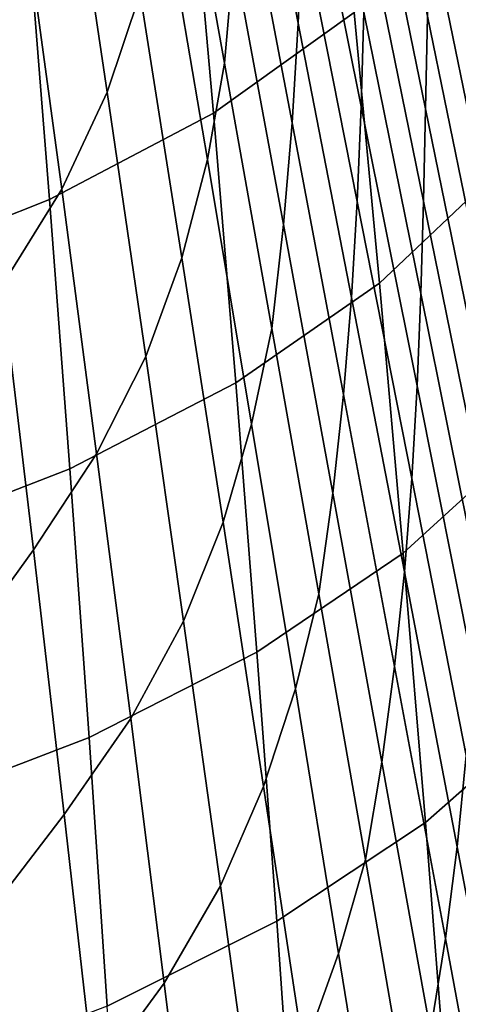
# Model space of a CAD drawing. Units: inches. Extents: x -31.3 to 31.3, y -18.4 to 18.4.
# Drawn here: x 19.6 to 20.9, y -3.5 to -0.5 of the extents above; entities that cross this region are included whole.
import ezdxf

# ---------------------------------------------------------------- set-up
doc = ezdxf.new("R2010")
doc.units = ezdxf.units.IN
doc.header["$MEASUREMENT"] = 0
doc.layers.add('AFUFU-3D-CH-SH', color=2, linetype='Continuous')

msp = doc.modelspace()

# ---------------------------------------------------------------- linework, layer by layer
at = {"layer": 'AFUFU-3D-CH-SH'}
for points in [[(20.4048, -0.5545, 15.074), (20.4174, -0.2579, 15.4192), (20.252, 0.5768, 15.3071), (20.244, 0.2727, 14.9601)], [(19.5827, -0.2572, 12.495), (19.4717, 0.5407, 12.3749), (19.3137, 0.2476, 12.1075), (19.4139, -0.5493, 12.2306)], [(20.8713, 0.4941, 18.6547), (20.8215, 0.3217, 18.4106), (21.0047, -0.578, 18.512), (21.0558, -0.4015, 18.7742)], [(20.1824, -0.6751, 13.9211), (20.2108, -0.3517, 14.267), (20.0607, 0.4581, 14.148), (20.0385, 0.1259, 13.7988)], [(19.9275, -0.4649, 13.1881), (19.7989, 0.3332, 13.0712), (19.7094, 0.0358, 12.7788), (19.8281, -0.7625, 12.8961)], [(20.5947, -0.8066, 15.8754), (20.603, -0.5212, 16.2208), (20.4306, 0.3279, 16.1117), (20.4256, 0.0358, 15.765)], [(20.7894, -0.8133, 17.0213), (20.7951, -0.5335, 17.3682), (20.6169, 0.3368, 17.2622), (20.6129, 0.0494, 16.9143)], [(20.9912, -0.8552, 18.1662), (21.0047, -0.578, 18.512), (20.8215, 0.3217, 18.4106), (20.81, 0.0331, 18.063)], [(20.1487, -0.8262, 10.2636), (20.0766, -0.011, 10.1439), (20.4926, 0.295, 10.5037), (20.5739, -0.5228, 10.6168)], [(20.3862, -0.8555, 14.7296), (20.4048, -0.5545, 15.074), (20.244, 0.2727, 14.9601), (20.2308, -0.0363, 14.6134)], [(20.1824, -0.6751, 13.9211), (20.0385, 0.1259, 13.7988), (19.9953, -0.1679, 13.49), (20.1307, -0.9666, 13.6084)], [(19.8281, -0.7625, 12.8961), (19.7094, 0.0358, 12.7788), (19.5827, -0.2572, 12.495), (19.6908, -1.0556, 12.6145)], [(20.5827, -1.0933, 15.531), (20.5947, -0.8066, 15.8754), (20.4256, 0.0358, 15.765), (20.4174, -0.2579, 15.4192)], [(20.7832, -1.092, 16.6751), (20.7894, -0.8133, 17.0213), (20.6129, 0.0494, 16.9143), (20.6086, -0.2363, 16.5671)], [(20.981, -1.1301, 17.8202), (20.9912, -0.8552, 18.1662), (20.81, 0.0331, 18.063), (20.8016, -0.2516, 17.7155)], [(19.6544, -1.0874, 9.9613), (19.5898, -0.2745, 9.8354), (20.0766, -0.011, 10.1439), (20.1487, -0.8262, 10.2636)], [(20.3602, -1.1622, 14.386), (20.3862, -0.8555, 14.7296), (20.2308, -0.0363, 14.6134), (20.2108, -0.3517, 14.267)], [(20.1307, -0.9666, 13.6084), (19.9953, -0.1679, 13.49), (19.9275, -0.4649, 13.1881), (20.0538, -1.2629, 13.3045)], [(20.6501, -1.3391, 10.7291), (20.5739, -0.5228, 10.6168), (20.921, -0.1828, 11.0096), (21.0076, -1.0018, 11.1152)], [(20.775, -1.3704, 16.3298), (20.7832, -1.092, 16.6751), (20.6086, -0.2363, 16.5671), (20.603, -0.5212, 16.2208)], [(19.6908, -1.0556, 12.6145), (19.5827, -0.2572, 12.495), (19.4139, -0.5493, 12.2306), (19.5113, -1.3468, 12.3534)], [(20.5653, -1.3826, 15.1876), (20.5827, -1.0933, 15.531), (20.4174, -0.2579, 15.4192), (20.4048, -0.5545, 15.074)], [(20.9729, -1.4034, 17.474), (20.981, -1.1301, 17.8202), (20.8016, -0.2516, 17.7155), (20.7951, -0.5335, 17.3682)], [(19.1066, -1.3039, 9.7151), (19.0478, -0.493, 9.5839), (19.5898, -0.2745, 9.8354), (19.6544, -1.0874, 9.9613)], [(20.3253, -1.4762, 14.0435), (20.3602, -1.1622, 14.386), (20.2108, -0.3517, 14.267), (20.1824, -0.6751, 13.9211)], [(20.0538, -1.2629, 13.3045), (19.9275, -0.4649, 13.1881), (19.8281, -0.7625, 12.8961), (19.9444, -1.5609, 13.0127)], [(20.2163, -1.6401, 10.383), (20.1487, -0.8262, 10.2636), (20.5739, -0.5228, 10.6168), (20.6501, -1.3391, 10.7291)], [(20.7636, -1.6492, 15.9855), (20.775, -1.3704, 16.3298), (20.603, -0.5212, 16.2208), (20.5947, -0.8066, 15.8754)], [(20.9655, -1.6758, 17.1282), (20.9729, -1.4034, 17.474), (20.7951, -0.5335, 17.3682), (20.7894, -0.8133, 17.0213)], [(20.5412, -1.6755, 14.8455), (20.5653, -1.3826, 15.1876), (20.4048, -0.5545, 15.074), (20.3862, -0.8555, 14.7296)], [(20.3253, -1.4762, 14.0435), (20.1824, -0.6751, 13.9211), (20.1307, -0.9666, 13.6084), (20.2643, -1.7653, 13.7266)], [(19.9444, -1.5609, 13.0127), (19.8281, -0.7625, 12.8961), (19.6908, -1.0556, 12.6145), (19.7963, -1.8543, 12.7336)], [(19.7155, -1.8995, 10.0872), (19.6544, -1.0874, 9.9613), (20.1487, -0.8262, 10.2636), (20.2163, -1.6401, 10.383)], [(20.7475, -1.9293, 15.6426), (20.7636, -1.6492, 15.9855), (20.5947, -0.8066, 15.8754), (20.5827, -1.0933, 15.531)], [(20.9572, -1.9477, 16.783), (20.9655, -1.6758, 17.1282), (20.7894, -0.8133, 17.0213), (20.7832, -1.092, 16.6751)], [(20.509, -1.9735, 14.5049), (20.5412, -1.6755, 14.8455), (20.3862, -0.8555, 14.7296), (20.3602, -1.1622, 14.386)], [(20.2643, -1.7653, 13.7266), (20.1307, -0.9666, 13.6084), (20.0538, -1.2629, 13.3045), (20.178, -2.061, 13.4204)], [(20.7215, -2.1541, 10.841), (20.6501, -1.3391, 10.7291), (21.0076, -1.0018, 11.1152), (21.0892, -1.8193, 11.2199)], [(19.7963, -1.8543, 12.7336), (19.6908, -1.0556, 12.6145), (19.5113, -1.3468, 12.3534), (19.6061, -2.1447, 12.476)], [(19.1629, -2.1144, 9.8466), (19.1066, -1.3039, 9.7151), (19.6544, -1.0874, 9.9613), (19.7155, -1.8995, 10.0872)], [(20.7253, -2.2113, 15.3011), (20.7475, -1.9293, 15.6426), (20.5827, -1.0933, 15.531), (20.5653, -1.3826, 15.1876)], [(20.9465, -2.2197, 16.4386), (20.9572, -1.9477, 16.783), (20.7832, -1.092, 16.6751), (20.775, -1.3704, 16.3298)], [(20.467, -2.2776, 14.166), (20.509, -1.9735, 14.5049), (20.3602, -1.1622, 14.386), (20.3253, -1.4762, 14.0435)], [(20.178, -2.061, 13.4204), (20.0538, -1.2629, 13.3045), (19.9444, -1.5609, 13.0127), (20.0583, -2.3595, 13.129)], [(19.6061, -2.1447, 12.476), (19.5113, -1.3468, 12.3534), (19.2997, -1.6577, 12.1401), (19.3837, -2.4521, 12.2653)], [(20.2799, -2.4531, 10.5023), (20.2163, -1.6401, 10.383), (20.6501, -1.3391, 10.7291), (20.7215, -2.1541, 10.841)], [(20.6956, -2.4963, 14.9614), (20.7253, -2.2113, 15.3011), (20.5653, -1.3826, 15.1876), (20.5412, -1.6755, 14.8455)], [(20.9319, -2.4922, 16.0956), (20.9465, -2.2197, 16.4386), (20.775, -1.3704, 16.3298), (20.7636, -1.6492, 15.9855)], [(20.467, -2.2776, 14.166), (20.3253, -1.4762, 14.0435), (20.2643, -1.7653, 13.7266), (20.3964, -2.564, 13.8447)], [(20.0583, -2.3595, 13.129), (19.9444, -1.5609, 13.0127), (19.7963, -1.8543, 12.7336), (19.8995, -2.6534, 12.8524)], [(19.7735, -2.711, 10.2133), (19.7155, -1.8995, 10.0872), (20.2163, -1.6401, 10.383), (20.2799, -2.4531, 10.5023)], [(20.9117, -2.7657, 15.7541), (20.9319, -2.4922, 16.0956), (20.7636, -1.6492, 15.9855), (20.7475, -1.9293, 15.6426)], [(20.6569, -2.7852, 14.6238), (20.6956, -2.4963, 14.9614), (20.5412, -1.6755, 14.8455), (20.509, -1.9735, 14.5049)], [(20.3964, -2.564, 13.8447), (20.2643, -1.7653, 13.7266), (20.178, -2.061, 13.4204), (20.3004, -2.8591, 13.5361)], [(20.7888, -2.9678, 10.9525), (20.7215, -2.1541, 10.841), (21.0892, -1.8193, 11.2199), (21.1663, -2.6354, 11.3241)], [(19.8995, -2.6534, 12.8524), (19.7963, -1.8543, 12.7336), (19.6061, -2.1447, 12.476), (19.6986, -2.9431, 12.5985)], [(19.217, -2.9247, 9.9786), (19.1629, -2.1144, 9.8466), (19.7155, -1.8995, 10.0872), (19.7735, -2.711, 10.2133)], [(20.8847, -3.0406, 15.4146), (20.9117, -2.7657, 15.7541), (20.7475, -1.9293, 15.6426), (20.7253, -2.2113, 15.3011)], [(20.6076, -3.0791, 14.2887), (20.6569, -2.7852, 14.6238), (20.509, -1.9735, 14.5049), (20.467, -2.2776, 14.166)], [(20.3004, -2.8591, 13.5361), (20.178, -2.061, 13.4204), (20.0583, -2.3595, 13.129), (20.1703, -3.1582, 13.2449)], [(19.6986, -2.9431, 12.5985), (19.6061, -2.1447, 12.476), (19.3837, -2.4521, 12.2653), (19.4655, -3.2467, 12.3906)], [(20.3399, -3.2652, 10.6215), (20.2799, -2.4531, 10.5023), (20.7215, -2.1541, 10.841), (20.7888, -2.9678, 10.9525)], [(20.8492, -3.3175, 15.0773), (20.8847, -3.0406, 15.4146), (20.7253, -2.2113, 15.3011), (20.6956, -2.4963, 14.9614)], [(20.6076, -3.0791, 14.2887), (20.467, -2.2776, 14.166), (20.3964, -2.564, 13.8447), (20.5269, -3.3628, 13.9628)], [(20.1703, -3.1582, 13.2449), (20.0583, -2.3595, 13.129), (19.8995, -2.6534, 12.8524), (20.0006, -3.4527, 12.971)], [(19.8286, -3.5218, 10.3397), (19.7735, -2.711, 10.2133), (20.2799, -2.4531, 10.5023), (20.3399, -3.2652, 10.6215)], [(20.8038, -3.5974, 14.7427), (20.8492, -3.3175, 15.0773), (20.6956, -2.4963, 14.9614), (20.6569, -2.7852, 14.6238)], [(20.5269, -3.3628, 13.9628), (20.3964, -2.564, 13.8447), (20.3004, -2.8591, 13.5361), (20.421, -3.6573, 13.6515)], [(20.8524, -3.7807, 11.0639), (20.7888, -2.9678, 10.9525), (21.1663, -2.6354, 11.3241), (21.2394, -3.4504, 11.4279)], [(20.0006, -3.4527, 12.971), (19.8995, -2.6534, 12.8524), (19.6986, -2.9431, 12.5985), (19.789, -3.7417, 12.721)], [(19.269, -3.7346, 10.111), (19.217, -2.9247, 9.9786), (19.7735, -2.711, 10.2133), (19.8286, -3.5218, 10.3397)], [(20.747, -3.8808, 14.4115), (20.8038, -3.5974, 14.7427), (20.6569, -2.7852, 14.6238), (20.6076, -3.0791, 14.2887)], [(21.0432, -3.8701, 15.528), (21.0752, -3.6023, 15.8656), (20.9117, -2.7657, 15.7541), (20.8847, -3.0406, 15.4146)], [(20.421, -3.6573, 13.6515), (20.3004, -2.8591, 13.5361), (20.1703, -3.1582, 13.2449), (20.2804, -3.9571, 13.3606)], [(19.789, -3.7417, 12.721), (19.6986, -2.9431, 12.5985), (19.4655, -3.2467, 12.3906), (19.5453, -4.0416, 12.5161)], [(20.3968, -4.0765, 10.7409), (20.3399, -3.2652, 10.6215), (20.7888, -2.9678, 10.9525), (20.8524, -3.7807, 11.0639)], [(21.0018, -4.1392, 15.1931), (21.0432, -3.8701, 15.528), (20.8847, -3.0406, 15.4146), (20.8492, -3.3175, 15.0773)], [(20.747, -3.8808, 14.4115), (20.6076, -3.0791, 14.2887), (20.5269, -3.3628, 13.9628), (20.6561, -4.1617, 14.0809)], [(20.2804, -3.9571, 13.3606), (20.1703, -3.1582, 13.2449), (20.0006, -3.4527, 12.971), (20.0999, -4.2523, 13.0896)], [(19.8812, -4.3322, 10.4665), (19.8286, -3.5218, 10.3397), (20.3399, -3.2652, 10.6215), (20.3968, -4.0765, 10.7409)], [(20.9497, -4.4099, 14.8617), (21.0018, -4.1392, 15.1931), (20.8492, -3.3175, 15.0773), (20.8038, -3.5974, 14.7427)], [(20.6561, -4.1617, 14.0809), (20.5269, -3.3628, 13.9628), (20.421, -3.6573, 13.6515), (20.5402, -4.4556, 13.767)], [(20.0999, -4.2523, 13.0896), (20.0006, -3.4527, 12.971), (19.789, -3.7417, 12.721), (19.8777, -4.5407, 12.8437)], [(20.9128, -4.5927, 11.1754), (20.8524, -3.7807, 11.0639), (21.2394, -3.4504, 11.4279), (21.3092, -4.2644, 11.5315)]]:
    msp.add_3dface(points, dxfattribs=at)

doc.saveas('drawing.dxf')
